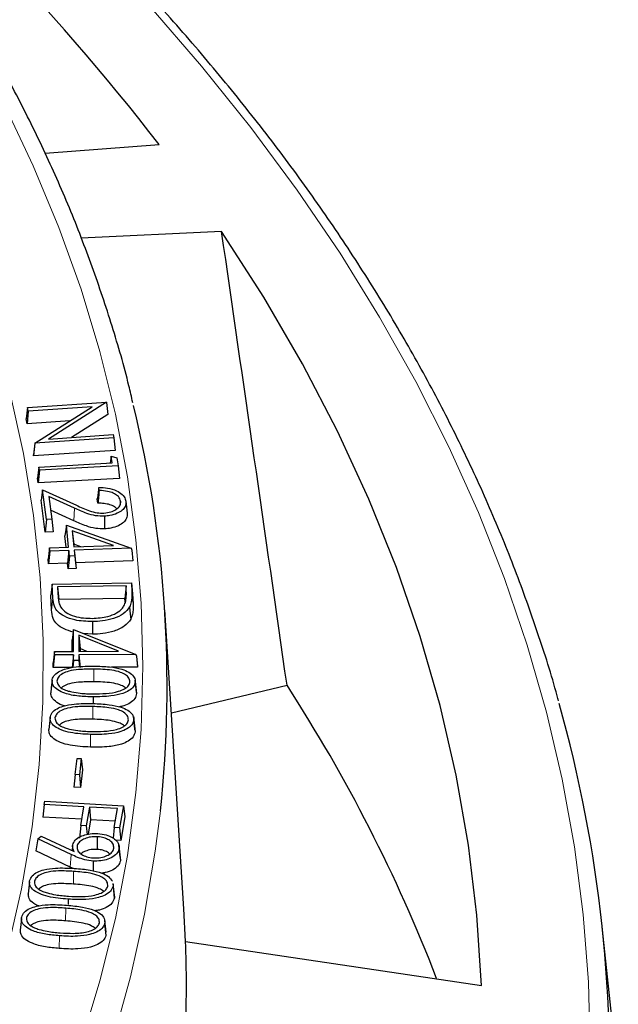
# Model space of a CAD drawing. Units: millimetres. Extents: x 0 to 420, y 0 to 297.
# Drawn here: x 383 to 395, y 186 to 207 of the extents above; entities that cross this region are included whole.
import ezdxf

# ---------------------------------------------------------------- set-up
doc = ezdxf.new("R2010")
doc.units = ezdxf.units.MM

msp = doc.modelspace()

# ---------------------------------------------------------------- linework, layer by layer
at = {"color": 7, "linetype": 'Continuous', "lineweight": 25}
for p, q in [((383.0542, 203.8997), (385.3934, 204.0823)), ((386.6754, 202.2957), (383.792, 202.1556)), ((382.6906, 198.6782), (384.3139, 198.7884)), ((384.0163, 198.697), (382.7047, 198.608)), ((382.8394, 197.948), (384.0163, 198.697)), ((384.3139, 198.7884), (383.1232, 198.0335)), ((384.3139, 198.7884), (384.3163, 198.7804)), ((384.3163, 198.7804), (384.3427, 198.5391)), ((382.6906, 198.6782), (382.6615, 198.4465)), ((382.7047, 198.608), (382.6817, 198.3463)), ((382.7047, 198.608), (382.6906, 198.6782)), ((384.3427, 198.5391), (383.5957, 198.0655)), ((382.6817, 198.3463), (382.6615, 198.4465)), ((383.5587, 198.4057), (382.6817, 198.3463)), ((383.1232, 198.0335), (384.4509, 198.1236)), ((384.4509, 198.1236), (384.4642, 198.0583)), ((382.839, 197.9465), (382.8117, 197.7079)), ((382.839, 197.9465), (382.8162, 197.6862)), ((382.8394, 197.948), (382.839, 197.9465)), ((384.4642, 198.0583), (382.8394, 197.948)), ((384.4642, 198.0583), (384.4933, 197.8)), ((382.8162, 197.6862), (382.8117, 197.7079)), ((384.4933, 197.8), (382.8162, 197.6862)), ((384.4087, 197.6817), (384.3889, 197.5398)), ((384.4319, 197.5422), (384.4087, 197.6817)), ((384.4087, 197.6817), (384.5261, 197.6488)), ((382.9259, 197.4584), (384.4319, 197.5422)), ((384.5538, 197.4829), (382.9369, 197.3929)), ((384.5261, 197.6488), (384.5538, 197.4829)), ((384.5538, 197.4829), (384.5824, 197.2243)), ((382.9259, 197.4584), (382.8972, 197.2271)), ((382.9369, 197.3929), (382.9133, 197.1314)), ((382.9369, 197.3929), (382.9259, 197.4584)), ((382.9133, 197.1314), (382.8972, 197.2271)), ((384.5824, 197.2243), (382.9133, 197.1314)), ((383, 196.992), (382.9693, 196.7805)), ((383.0812, 196.3834), (383, 196.992)), ((383, 196.992), (383.6951, 196.674)), ((384.1619, 196.9756), (384.1534, 197.0388)), ((383.057, 196.1222), (382.9693, 196.7805)), ((383.6588, 196.6126), (383.1289, 196.8553)), ((383.1289, 196.8553), (383.191, 196.3883)), ((384.1376, 196.7158), (384.1251, 196.8086)), ((384.6027, 196.7553), (384.5949, 196.6821)), ((384.7106, 196.7547), (384.7368, 196.5109)), ((383.6425, 196.3558), (383.1663, 196.5739)), ((383.0812, 196.3834), (383.057, 196.1222)), ((383.191, 196.3883), (383.0812, 196.3834)), ((383.191, 196.3883), (383.2192, 196.1294)), ((383.489, 196.2659), (383.4599, 196.0492)), ((383.5341, 195.8141), (383.489, 196.2659)), ((383.489, 196.2659), (384.8189, 195.7896)), ((383.2192, 196.1294), (383.057, 196.1222)), ((384.4558, 195.8448), (383.6106, 196.1492)), ((383.6106, 196.1492), (383.6436, 195.8178)), ((383.6106, 196.1492), (383.6397, 195.8758)), ((383.4835, 195.8124), (383.4599, 196.0492)), ((383.7877, 195.8226), (383.6397, 195.8758)), ((383.6397, 195.8758), (383.6455, 195.8178)), ((383.1412, 195.8011), (383.1135, 195.5704)), ((383.148, 195.734), (383.1233, 195.473)), ((383.1412, 195.8011), (383.5341, 195.8141)), ((383.148, 195.734), (383.1412, 195.8011)), ((383.5409, 195.747), (383.148, 195.734)), ((383.5409, 195.747), (383.5162, 195.4861)), ((383.5527, 195.6289), (383.5409, 195.747)), ((383.6436, 195.8178), (384.4558, 195.8448)), ((384.8189, 195.7896), (383.6504, 195.7507)), ((383.6504, 195.7507), (383.6622, 195.6326)), ((383.6504, 195.7507), (383.6781, 195.4915)), ((384.8189, 195.7896), (384.8306, 195.7538)), ((384.8306, 195.7538), (384.8546, 195.5307)), ((383.1233, 195.473), (383.1135, 195.5704)), ((383.5162, 195.4861), (383.1233, 195.473)), ((383.528, 195.368), (383.5162, 195.4861)), ((383.5527, 195.6289), (383.528, 195.368)), ((383.6622, 195.6326), (383.5527, 195.6289)), ((383.6622, 195.6326), (383.6899, 195.3734)), ((384.8546, 195.5307), (383.6781, 195.4915)), ((383.6781, 195.4915), (383.6899, 195.3734)), ((383.6899, 195.3734), (383.528, 195.368)), ((383.1997, 195.0571), (383.1728, 194.8269)), ((383.1997, 195.0571), (384.8236, 195.0816)), ((383.2131, 194.7645), (383.1997, 195.0571)), ((384.8236, 195.0816), (384.832, 194.896)), ((384.8236, 195.0816), (384.8491, 194.8522)), ((384.7159, 195.0174), (383.3087, 194.9962)), ((383.3087, 194.9962), (383.3144, 194.8692)), ((383.3087, 194.9962), (383.3356, 194.7364)), ((384.7159, 195.0174), (384.6903, 194.7569)), ((384.7197, 194.9337), (384.7159, 195.0174)), ((384.8491, 194.8522), (384.8582, 194.6514)), ((383.1869, 194.5191), (383.1728, 194.8269)), ((384.6903, 194.7569), (383.3356, 194.7364)), ((384.6934, 194.6884), (384.6903, 194.7569)), ((385.9037, 188.3901), (385.5084, 194.5271)), ((383.6335, 194.1248), (383.607, 193.909)), ((383.6374, 193.6727), (383.6335, 194.1248)), ((383.6335, 194.1248), (384.9168, 193.6096)), ((384.0271, 194.0243), (383.8408, 194.0416)), ((383.6091, 193.6726), (383.607, 193.909)), ((384.5595, 193.6755), (383.7438, 194.0046)), ((383.7438, 194.0046), (383.7466, 193.6731)), ((383.7438, 194.0046), (383.7703, 193.7305)), ((383.2446, 193.6715), (383.2182, 193.4417)), ((383.2446, 193.6715), (383.6374, 193.6727)), ((383.2452, 193.6046), (383.2446, 193.6715)), ((383.7466, 193.6731), (384.5595, 193.6755)), ((383.9115, 193.6735), (383.7703, 193.7305)), ((383.7703, 193.7305), (383.7708, 193.6731)), ((383.2191, 193.3445), (383.2182, 193.4417)), ((383.2452, 193.6046), (383.2191, 193.3445)), ((383.6382, 193.6058), (383.2452, 193.6046)), ((383.6382, 193.6058), (383.612, 193.3456)), ((383.6391, 193.4875), (383.6246, 193.3426)), ((383.6391, 193.4875), (383.6382, 193.6058)), ((383.7483, 193.4879), (383.6391, 193.4875)), ((384.9168, 193.6096), (383.7473, 193.6062)), ((383.7473, 193.6062), (383.7483, 193.4879)), ((383.7473, 193.6062), (383.7737, 193.3461)), ((383.7483, 193.4879), (383.7614, 193.3589)), ((384.9168, 193.6096), (384.9284, 193.5731)), ((384.9284, 193.5731), (384.9512, 193.3496)), ((384.9284, 193.5731), (384.9509, 193.3694)), ((383.612, 193.3456), (383.2191, 193.3445)), ((384.9512, 193.3496), (384.4159, 193.348)), ((384.9509, 193.3694), (384.9512, 193.3496)), ((384.902, 193.0543), (384.9283, 192.8092)), ((385.6448, 192.4096), (388.0189, 192.9773)), ((384.0405, 192.7413), (384.0403, 192.6024)), ((383.1561, 192.3142), (383.1299, 192.0699)), ((384.8728, 192.2889), (384.8695, 192.3192)), ((384.8731, 192.2676), (384.8993, 192.0219)), ((384.8955, 192.0763), (384.8735, 192.2821)), ((383.6712, 191.1447), (383.7093, 191.476)), ((383.7093, 191.476), (383.7958, 191.4726)), ((383.7958, 191.4726), (383.7577, 191.1413)), ((383.7958, 191.4726), (383.8237, 191.2417)), ((383.8237, 191.2417), (383.7822, 190.8802)), ((383.6712, 191.1447), (383.6433, 190.8856)), ((383.7577, 191.1413), (383.6712, 191.1447)), ((383.7577, 191.1413), (383.7822, 190.8802)), ((383.7822, 190.8802), (383.6433, 190.8856)), ((383.0343, 190.5319), (383.0056, 190.2733)), ((383.0343, 190.5319), (383.0455, 190.5973)), ((383.8512, 190.4857), (383.0343, 190.5319)), ((383.0455, 190.5973), (384.66, 190.5059)), ((383.7858, 190.0989), (383.8512, 190.4857)), ((383.9633, 190.4793), (383.8978, 190.0926)), ((384.5368, 190.4469), (383.9633, 190.4793)), ((383.9633, 190.4793), (383.9869, 190.2178)), ((384.4713, 190.0601), (384.5368, 190.4469)), ((384.66, 190.5059), (384.5833, 190.0538)), ((384.66, 190.5059), (384.6887, 190.2746)), ((383.8076, 190.2279), (383.0056, 190.2733)), ((383.9869, 190.2178), (383.9365, 189.9202)), ((384.4931, 190.1892), (383.9869, 190.2178)), ((384.6887, 190.2746), (384.6069, 189.7923)), ((383.7858, 190.0989), (383.7571, 189.8404)), ((383.8978, 190.0926), (383.7858, 190.0989)), ((383.8978, 190.0926), (383.9136, 189.9175)), ((384.4713, 190.0601), (384.4471, 189.842)), ((384.5833, 190.0538), (384.4713, 190.0601)), ((384.5833, 190.0538), (384.6069, 189.7923)), ((382.9028, 189.8288), (382.8662, 189.5816)), ((382.9028, 189.8288), (382.972, 189.8791)), ((383.5869, 189.5038), (382.9028, 189.8288)), ((382.972, 189.8791), (383.6467, 189.5639)), ((384.1225, 189.8689), (384.1199, 189.6088)), ((384.6069, 189.7923), (384.5011, 189.7983)), ((383.6179, 189.6879), (383.6066, 189.5827)), ((384.5953, 189.451), (384.5693, 189.6936)), ((384.5723, 189.6203), (384.5984, 189.3739)), ((383.5702, 189.2472), (382.8662, 189.5816)), ((384.5937, 189.4509), (384.5984, 189.3739)), ((383.6346, 189.219), (383.5702, 189.2472)), ((384.4478, 188.8509), (384.4739, 188.6042)), ((384.475, 188.6688), (384.4489, 188.9123)), ((383.5263, 188.5869), (383.5251, 188.477)), ((385.9377, 187.7176), (385.9037, 188.3901)), ((384.2754, 188.0878), (384.3014, 187.8408)), ((384.3038, 187.909), (384.2776, 188.1525)), ((395.3065, 180.4077), (394.4892, 188.0212)), ((384.2957, 187.9087), (384.3014, 187.8408)), ((385.9377, 187.7176), (392.0089, 186.8165))]:
    msp.add_line(p, q, dxfattribs=at)
at = {"color": 8, "linetype": 'Continuous', "lineweight": 18}
for p, q in [((383.6588, 196.6126), (383.6425, 196.3558)), ((383.3144, 194.8692), (383.3306, 194.7181)), ((384.7197, 194.9337), (384.6934, 194.6884)), ((384.832, 194.896), (384.8582, 194.6514)), ((383.2131, 194.7645), (383.1869, 194.5191)), ((384.0508, 193.3097), (384.0504, 193.0496)), ((384.0308, 192.5409), (384.0296, 192.2808)), ((383.5869, 189.5038), (383.5702, 189.2472)), ((383.6374, 189.1575), (383.6344, 188.8975)), ((383.4779, 188.4024), (383.4744, 188.1424)), ((383.3484, 187.8349), (383.3448, 187.5749))]:
    msp.add_line(p, q, dxfattribs=at)
at = {"color": 8, "linetype": 'Continuous', "lineweight": 18, "flags": 128}
for points in [[(378.4662, 207.6543), (379.2218, 206.4521), (379.9108, 205.2367), (380.5322, 204.0093), (381.0856, 202.771), (381.5704, 201.5232), (381.986, 200.267), (382.332, 199.0039), (382.6082, 197.7351), (382.8141, 196.4618), (382.9497, 195.1854), (383.0147, 193.9071), (383.0091, 192.6283), (382.9329, 191.3502), (382.7862, 190.0742), (382.5692, 188.8015), (382.282, 187.5335), (381.9249, 186.2714)], [(383.7918, 185.6302), (384.1781, 186.9083), (384.4948, 188.1927), (384.7414, 189.4822), (384.9177, 190.7756), (385.0236, 192.0715), (385.0589, 193.3687), (385.0236, 194.6659), (384.9177, 195.9618), (384.7414, 197.2552), (384.4948, 198.5447), (384.1781, 199.8291), (383.7918, 201.1072), (383.336, 202.3776), (382.8114, 203.6391), (382.2184, 204.8905), (381.5576, 206.1305), (380.8296, 207.3579)], [(394.244, 185.4893), (394.2079, 186.882), (394.0998, 188.2734), (393.9197, 189.6624), (393.6677, 191.0476), (393.3442, 192.4278), (392.9493, 193.8019), (392.4835, 195.1685), (391.9472, 196.5265), (391.3407, 197.8746), (390.6648, 199.2117), (389.92, 200.5365), (389.1068, 201.8479), (388.2262, 203.1446), (387.2789, 204.4256), (386.2656, 205.6896), (385.1873, 206.9356)], [(383.9879, 191.9689), (383.9875, 191.8909), (383.9872, 191.8128), (383.9867, 191.7088)], [(369.7164, 166.9626), (371.0976, 167.9893), (372.4226, 169.0403), (373.69, 170.1148), (374.8986, 171.2116), (376.0473, 172.3296), (377.1349, 173.4679), (378.1603, 174.6252), (379.1225, 175.8004), (380.0207, 176.9925), (380.8539, 178.2001), (381.6213, 179.4222), (382.3221, 180.6576), (382.9558, 181.905), (383.5215, 183.1632), (384.0189, 184.431), (384.4474, 185.7071), (384.8066, 186.9904), (385.0962, 188.2795), (385.3158, 189.5733), (385.4193, 190.401)]]:
    msp.add_lwpolyline(points, dxfattribs=at)
at = {"color": 7, "linetype": 'Continuous', "lineweight": 25, "flags": 128}
for points in [[(392.0089, 186.8165), (391.9159, 188.2576), (391.7435, 189.6962), (391.4919, 191.1309), (391.1614, 192.5603), (390.7523, 193.9829), (390.2649, 195.3972), (389.6999, 196.8019), (389.0577, 198.1955), (388.3391, 199.5766), (387.5447, 200.9438), (386.6754, 202.2957)], [(384.2727, 196.4496), (384.2732, 196.3716), (384.2738, 196.2935), (384.2746, 196.1895)], [(384.7867, 194.5853), (384.7942, 194.5104), (384.8017, 194.4355), (384.8117, 194.3357)], [(384.0265, 194.2844), (384.0267, 194.2064), (384.0269, 194.1284), (384.0271, 194.0243)], [(383.1954, 193.068), (383.1876, 192.9946), (383.1797, 192.9212), (383.1692, 192.8233)], [(383.197, 193.0856), (383.1839, 192.9637), (383.1708, 192.8418)], [(384.9266, 192.8382), (384.9135, 192.9601), (384.9004, 193.082)], [(384.0413, 189.3704), (384.0406, 189.2924), (384.0399, 189.2144), (384.0394, 189.1676)], [(382.7323, 188.9421), (382.7192, 188.8199), (382.7061, 188.6978)], [(382.5689, 188.1928), (382.5558, 188.0707), (382.5427, 187.9486)]]:
    msp.add_lwpolyline(points, dxfattribs=at)
at = {"color": 7, "linetype": 'Continuous', "lineweight": 25}
for centre, radius, start, end in [((347.5243, 174.7441), 47.9041, 37.76594, 50.72941), ((361.2851, 192.9825), 24.2719, 353.89459, 13.68225), ((360.4194, 175.1008), 32.8831, 21.14165, 32.93163), ((367.1444, 185.1139), 27.4985, 356.39192, 15.80667), ((361.8085, 186.8364), 24.1453, 357.9083, 2.0917)]:
    msp.add_arc(centre, radius, start, end, dxfattribs=at)
msp.add_ellipse((356.3439, -606.8609), major_axis=(-58.3741, 1128.3995), ratio=0.0911028, start_param=5.4954965, end_param=5.5072733, dxfattribs=at)
for points, knots in [([(384.8534, 198.7793), (384.8273, 198.8953), (384.7088, 199.4213), (384.4352, 200.3518), (384.0312, 201.5694), (383.5604, 202.7791), (383.0294, 203.9805), (382.4368, 205.1722), (381.7837, 206.3533), (381.0704, 207.5227), (380.2976, 208.6793), (379.466, 209.822), (378.5763, 210.9499), (377.6292, 212.062), (376.6258, 213.1571), (375.5667, 214.2343), (374.4531, 215.2927), (373.2858, 216.3313), (372.0661, 217.3492), (370.7949, 218.3455), (369.4733, 219.3193), (368.1027, 220.2698), (366.6842, 221.1961), (365.2191, 222.0974), (363.7087, 222.973), (362.1543, 223.8221), (360.5574, 224.6439), (358.9192, 225.4378), (357.2414, 226.2032), (355.5252, 226.9392), (353.7724, 227.6454), (351.9843, 228.321), (350.1626, 228.9656), (348.3089, 229.5786), (346.4247, 230.1594), (344.5118, 230.7076), (342.5719, 231.2226), (340.6065, 231.7042), (338.6174, 232.1517), (336.6065, 232.5649), (334.5753, 232.9435), (332.5258, 233.287), (330.4596, 233.5952), (328.3787, 233.8678), (326.2848, 234.1047), (324.1797, 234.3055), (322.0653, 234.4701), (319.9434, 234.5984), (317.816, 234.6903), (315.6848, 234.7457), (313.5517, 234.7645), (311.4185, 234.7467), (309.2873, 234.6924), (307.1597, 234.6016), (305.0377, 234.4743), (302.923, 234.3107), (300.8177, 234.111), (298.7235, 233.8752), (296.6421, 233.6036), (294.5756, 233.2964), (292.5256, 232.9539), (290.4939, 232.5764), (288.4824, 232.1642), (286.4927, 231.7176), (284.5267, 231.2371), (282.586, 230.723), (280.6723, 230.1758), (278.7873, 229.5959), (276.9327, 228.9839), (275.1101, 228.3402), (273.321, 227.6654), (271.5671, 226.9602), (269.8499, 226.225), (268.1709, 225.4605), (266.5314, 224.6674), (264.9336, 223.8461), (263.6572, 223.1516), (262.9184, 222.7285), (262.686, 222.5955)], [0, 0, 0, 0, 0.0037651, 0.0170701, 0.0303814, 0.0436998, 0.0570256, 0.0703591, 0.0837003, 0.0970488, 0.1104043, 0.1237662, 0.1371339, 0.1505068, 0.1638842, 0.1772655, 0.1906499, 0.2040369, 0.2174261, 0.2308168, 0.2442086, 0.2576013, 0.2709944, 0.2843878, 0.2977811, 0.3111741, 0.3245668, 0.337959, 0.3513506, 0.3647415, 0.3781318, 0.3915215, 0.4049104, 0.4182986, 0.4316861, 0.445073, 0.4584592, 0.4718448, 0.4852299, 0.4986143, 0.5119983, 0.5253818, 0.5387649, 0.5521476, 0.5655299, 0.578912, 0.5922939, 0.6056755, 0.619057, 0.6324384, 0.6458197, 0.659201, 0.6725824, 0.6859638, 0.6993453, 0.712727, 0.7261089, 0.7394911, 0.7528736, 0.7662564, 0.7796397, 0.7930234, 0.8064075, 0.8197923, 0.8331775, 0.8465635, 0.85995, 0.8733373, 0.8867252, 0.900114, 0.9135035, 0.9268937, 0.9402848, 0.9536766, 0.9670692, 0.9804625, 0.9938565, 1, 1, 1, 1]), ([(393.5905, 192.6575), (393.5815, 192.6925), (393.4606, 193.161), (393.1695, 194.0576), (392.7127, 195.3456), (392.1873, 196.625), (391.6024, 197.8957), (390.9559, 199.1564), (390.2491, 200.4062), (389.4823, 201.6442), (388.656, 202.8692), (387.7711, 204.0803), (386.828, 205.2766), (385.8276, 206.457), (384.7707, 207.6207), (383.6582, 208.7666), (382.4908, 209.894), (381.2696, 211.0019), (379.9957, 212.0894), (378.6691, 213.1554), (377.3778, 214.1377), (376.5106, 214.7558), (376.1202, 215.0341)], [0, 0, 0, 0, 0.0042558, 0.0569844, 0.1097355, 0.1625108, 0.2153115, 0.2681377, 0.320989, 0.3738646, 0.4267629, 0.4796824, 0.5326209, 0.5855765, 0.638547, 0.6915304, 0.7445247, 0.797528, 0.8505385, 0.9035548, 0.9565755, 1, 1, 1, 1]), ([(384.1534, 197.0388), (384.1487, 197.0005), (384.1393, 196.9237), (384.1298, 196.847), (384.1251, 196.8086)], [0, 0, 0, 0, 0.4999999, 1, 1, 1, 1]), ([(384.1619, 196.9756), (384.1579, 196.9323), (384.1498, 196.8457), (384.1417, 196.7591), (384.1376, 196.7158)], [0, 0, 0, 0, 0.4999999, 1, 1, 1, 1]), ([(384.1534, 197.0388), (384.2147, 197.0368), (384.3455, 197.0325), (384.5168, 196.9788), (384.6429, 196.8983), (384.6978, 196.8193), (384.7075, 196.7704), (384.7106, 196.7547)], [0, 0, 0, 0, 0.2225855, 0.4746672, 0.6881522, 0.9002017, 1, 1, 1, 1]), ([(384.6027, 196.7553), (384.5925, 196.7884), (384.5745, 196.8463), (384.4817, 196.9124), (384.3619, 196.9578), (384.2481, 196.9732), (384.1772, 196.9752), (384.1619, 196.9756)], [0, 0, 0, 0, 0.267149, 0.4676722, 0.6678685, 0.9287129, 1, 1, 1, 1]), ([(383.6951, 196.674), (383.7391, 196.6541), (383.8271, 196.6143), (383.963, 196.5579), (384.1085, 196.5147), (384.2129, 196.5138), (384.2604, 196.5134)], [0, 0, 0, 0, 0.2597274, 0.5195916, 0.7815051, 1, 1, 1, 1]), ([(384.5251, 196.6024), (384.5101, 196.6169), (384.4748, 196.651), (384.3821, 196.6888), (384.2641, 196.7125), (384.1799, 196.7147), (384.1376, 196.7158)], [0, 0, 0, 0, 0.1897102, 0.4487812, 0.7234673, 1, 1, 1, 1]), ([(384.2604, 196.5134), (384.3095, 196.5188), (384.4019, 196.5289), (384.5078, 196.5808), (384.5802, 196.6438), (384.6061, 196.7056), (384.6035, 196.7433), (384.6027, 196.7553)], [0, 0, 0, 0, 0.24585025, 0.46349678, 0.67313114, 0.89568567, 1, 1, 1, 1]), ([(384.7106, 196.7547), (384.7108, 196.7192), (384.7112, 196.6546), (384.6414, 196.5683), (384.5332, 196.5022), (384.4039, 196.4601), (384.3102, 196.4526), (384.2727, 196.4496)], [0, 0, 0, 0, 0.23851544, 0.43464909, 0.63003902, 0.85185387, 1, 1, 1, 1]), ([(384.2727, 196.4496), (384.2111, 196.4502), (384.0821, 196.4515), (383.874, 196.5164), (383.7403, 196.5762), (383.6588, 196.6126)], [0, 0, 0, 0, 0.2636099, 0.5515385, 1, 1, 1, 1]), ([(384.7368, 196.5109), (384.7371, 196.4755), (384.7377, 196.4095), (384.6691, 196.3194), (384.5578, 196.249), (384.4206, 196.2018), (384.3185, 196.1932), (384.2746, 196.1895)], [0, 0, 0, 0, 0.2260908, 0.4221681, 0.6176721, 0.8355586, 1, 1, 1, 1]), ([(384.2746, 196.1895), (384.2131, 196.1899), (384.0804, 196.1909), (383.8649, 196.2561), (383.726, 196.3184), (383.6425, 196.3558)], [0, 0, 0, 0, 0.2561484, 0.5525323, 1, 1, 1, 1]), ([(383.3144, 194.8692), (383.3167, 194.8345), (383.321, 194.7699), (383.3337, 194.675), (383.3589, 194.6165), (383.3715, 194.5872)], [0, 0, 0, 0, 0.3663984, 0.6814995, 1, 1, 1, 1]), ([(384.6845, 194.6293), (384.6956, 194.6636), (384.7174, 194.7309), (384.7223, 194.8331), (384.7206, 194.9002), (384.7197, 194.9337)], [0, 0, 0, 0, 0.3423283, 0.6705593, 1, 1, 1, 1]), ([(384.832, 194.896), (384.8328, 194.8613), (384.8344, 194.792), (384.827, 194.6874), (384.8002, 194.6195), (384.7867, 194.5853)], [0, 0, 0, 0, 0.3333929, 0.6644213, 1, 1, 1, 1]), ([(384.0265, 194.2844), (383.9025, 194.2895), (383.6938, 194.298), (383.4536, 194.3841), (383.3068, 194.4832), (383.2285, 194.6136), (383.2188, 194.7091), (383.2131, 194.7645)], [0, 0, 0, 0, 0.2777019, 0.4673751, 0.6247964, 0.7823111, 1, 1, 1, 1]), ([(384.8582, 194.6514), (384.859, 194.6167), (384.8607, 194.5466), (384.8531, 194.4403), (384.8256, 194.3707), (384.8117, 194.3357)], [0, 0, 0, 0, 0.3281281, 0.6617378, 1, 1, 1, 1]), ([(383.6269, 194.071), (383.5621, 194.0899), (383.4319, 194.1278), (383.2881, 194.227), (383.2028, 194.3618), (383.1927, 194.4615), (383.1869, 194.5191)], [0, 0, 0, 0, 0.2270312, 0.4565623, 0.6864001, 1, 1, 1, 1]), ([(383.3715, 194.5872), (383.4038, 194.5475), (383.4672, 194.4694), (383.6438, 194.3927), (383.8342, 194.3547), (383.9608, 194.3529), (384.0208, 194.352)], [0, 0, 0, 0, 0.2739808, 0.5390573, 0.7814572, 1, 1, 1, 1]), ([(384.0208, 194.352), (384.1301, 194.3596), (384.312, 194.3722), (384.5246, 194.4574), (384.6366, 194.5451), (384.6718, 194.607), (384.6845, 194.6293)], [0, 0, 0, 0, 0.3697579, 0.6153658, 0.8616738, 1, 1, 1, 1]), ([(384.7867, 194.5853), (384.7493, 194.5355), (384.6774, 194.4394), (384.4664, 194.3439), (384.2444, 194.2937), (384.0949, 194.2873), (384.0265, 194.2844)], [0, 0, 0, 0, 0.2826612, 0.5448628, 0.7915206, 1, 1, 1, 1]), ([(384.8117, 194.3357), (384.773, 194.2841), (384.6983, 194.1846), (384.4799, 194.0857), (384.2508, 194.0339), (384.097, 194.0273), (384.0271, 194.0243)], [0, 0, 0, 0, 0.2834362, 0.5465928, 0.7939666, 1, 1, 1, 1]), ([(383.1954, 193.068), (383.2028, 193.1035), (383.217, 193.1723), (383.3192, 193.2557), (383.4767, 193.3223), (383.7271, 193.369), (383.9335, 193.3701), (384.0558, 193.3708)], [0, 0, 0, 0, 0.1621915, 0.3149166, 0.453481, 0.6762424, 1, 1, 1, 1]), ([(384.0508, 193.3097), (383.9473, 193.3095), (383.7741, 193.3091), (383.5536, 193.2764), (383.4088, 193.221), (383.316, 193.1489), (383.3015, 193.0917), (383.2945, 193.0641)], [0, 0, 0, 0, 0.3203717, 0.5360726, 0.6936295, 0.8519406, 1, 1, 1, 1]), ([(384.7953, 193.052), (384.7907, 193.0777), (384.7815, 193.1293), (384.7085, 193.1965), (384.5894, 193.2549), (384.3664, 193.3045), (384.1756, 193.3076), (384.0508, 193.3097)], [0, 0, 0, 0, 0.1373023, 0.2750685, 0.4127296, 0.6160257, 1, 1, 1, 1]), ([(384.0558, 193.3708), (384.1633, 193.3685), (384.3589, 193.3644), (384.6081, 193.322), (384.7795, 193.2506), (384.8771, 193.1648), (384.9016, 193.0944), (384.902, 193.0589), (384.902, 193.0543)], [0, 0, 0, 0, 0.2851464, 0.5188008, 0.6772562, 0.8369204, 0.9788843, 1, 1, 1, 1]), ([(384.0405, 192.7413), (383.9409, 192.7437), (383.7405, 192.7485), (383.4846, 192.7957), (383.3055, 192.8768), (383.2095, 192.9684), (383.1999, 193.0363), (383.1954, 193.068)], [0, 0, 0, 0, 0.2629739, 0.5287967, 0.6917363, 0.8559193, 1, 1, 1, 1]), ([(383.2945, 193.0641), (383.3005, 193.0344), (383.3116, 192.979), (383.3937, 192.9113), (383.493, 192.8673), (383.5671, 192.85), (383.6005, 192.8422)], [0, 0, 0, 0, 0.2924895, 0.5440977, 0.7938519, 1, 1, 1, 1]), ([(384.0504, 193.0496), (383.9464, 193.0495), (383.778, 193.0494), (383.5688, 193.0169), (383.443, 192.9747), (383.4022, 192.9373), (383.3874, 192.9237)], [0, 0, 0, 0, 0.4247413, 0.6881152, 0.8868094, 1, 1, 1, 1]), ([(384.0385, 192.8017), (384.1271, 192.8024), (384.3051, 192.8039), (384.5288, 192.8387), (384.6866, 192.8992), (384.7745, 192.9697), (384.7885, 193.0251), (384.7953, 193.052)], [0, 0, 0, 0, 0.2745344, 0.5513559, 0.7029019, 0.8555935, 1, 1, 1, 1]), ([(384.902, 193.0543), (384.8947, 193.0188), (384.8806, 192.9504), (384.7806, 192.8659), (384.6235, 192.7966), (384.3721, 192.7446), (384.1632, 192.7425), (384.0405, 192.7413)], [0, 0, 0, 0, 0.161213, 0.3106231, 0.4518299, 0.6782547, 1, 1, 1, 1]), ([(384.702, 192.9211), (384.6963, 192.9271), (384.6704, 192.9541), (384.5739, 192.9953), (384.3625, 193.0453), (384.1749, 193.0478), (384.0504, 193.0496)], [0, 0, 0, 0, 0.0494888, 0.223328, 0.4847626, 1, 1, 1, 1]), ([(383.6005, 192.8422), (383.6585, 192.832), (383.7585, 192.8145), (383.9064, 192.8043), (383.9944, 192.8025), (384.0385, 192.8017)], [0, 0, 0, 0, 0.4068265, 0.7023052, 1, 1, 1, 1]), ([(384.9228, 192.8378), (384.9249, 192.8328), (384.929, 192.8235), (384.9285, 192.8138), (384.9283, 192.8092)], [0, 0, 0, 0, 0.5249996, 1, 1, 1, 1]), ([(383.4517, 192.5544), (383.4495, 192.5548), (383.3861, 192.5675), (383.2878, 192.6245), (383.1837, 192.7173), (383.1738, 192.7894), (383.1692, 192.8233)], [0, 0, 0, 0, 0.0120882, 0.3523118, 0.6950122, 1, 1, 1, 1]), ([(384.9283, 192.8092), (384.9214, 192.7737), (384.9078, 192.7033), (384.8065, 192.616), (384.6922, 192.5579), (384.6077, 192.5414), (384.5769, 192.5354)], [0, 0, 0, 0, 0.2910902, 0.5772186, 0.8459555, 1, 1, 1, 1]), ([(383.1561, 192.3142), (383.1656, 192.3495), (383.1839, 192.4176), (383.2884, 192.4992), (383.4447, 192.5616), (383.6991, 192.6071), (383.9094, 192.6042), (384.0396, 192.6024)], [0, 0, 0, 0, 0.1612469, 0.3108041, 0.4479012, 0.6583277, 1, 1, 1, 1]), ([(384.0308, 192.5409), (383.928, 192.5427), (383.7536, 192.5457), (383.5299, 192.5174), (383.3809, 192.4641), (383.2824, 192.3939), (383.2643, 192.3364), (383.2555, 192.3083)], [0, 0, 0, 0, 0.3163561, 0.5362342, 0.6925597, 0.8494116, 1, 1, 1, 1]), ([(384.7649, 192.2672), (384.76, 192.2978), (384.751, 192.3548), (384.6695, 192.4262), (384.5417, 192.4849), (384.3238, 192.5304), (384.1419, 192.5369), (384.0308, 192.5409)], [0, 0, 0, 0, 0.1612694, 0.3006259, 0.4410516, 0.6586687, 1, 1, 1, 1]), ([(384.0396, 192.6024), (384.1497, 192.598), (384.3465, 192.5901), (384.5935, 192.5418), (384.7601, 192.4683), (384.8523, 192.3817), (384.8752, 192.3102), (384.8734, 192.2738), (384.8731, 192.2676)], [0, 0, 0, 0, 0.2902568, 0.5187813, 0.6756188, 0.833575, 0.9715149, 1, 1, 1, 1]), ([(383.9879, 191.9689), (383.8473, 191.9754), (383.6353, 191.9853), (383.3865, 192.0537), (383.2433, 192.1297), (383.1624, 192.2208), (383.1581, 192.2851), (383.1561, 192.3142)], [0, 0, 0, 0, 0.3659918, 0.5517556, 0.7099982, 0.8688658, 1, 1, 1, 1]), ([(383.2555, 192.3083), (383.2601, 192.278), (383.2687, 192.2215), (383.349, 192.1515), (383.4464, 192.1058), (383.5188, 192.0873), (383.5507, 192.0791)], [0, 0, 0, 0, 0.2952359, 0.55032461, 0.80208703, 1, 1, 1, 1]), ([(384.0296, 192.2808), (383.9264, 192.2827), (383.7581, 192.2859), (383.5462, 192.258), (383.4127, 192.2164), (383.3658, 192.177), (383.3467, 192.1609)], [0, 0, 0, 0, 0.4119535, 0.6715554, 0.8660256, 1, 1, 1, 1]), ([(384.8731, 192.2676), (384.8638, 192.2323), (384.8457, 192.1637), (384.7414, 192.0807), (384.5793, 192.0135), (384.323, 191.9658), (384.1116, 191.9678), (383.9879, 191.9689)], [0, 0, 0, 0, 0.1598362, 0.3106389, 0.4492744, 0.6777149, 1, 1, 1, 1]), ([(383.9892, 192.0297), (384.0789, 192.0289), (384.2589, 192.0272), (384.4867, 192.0578), (384.6475, 192.1161), (384.7399, 192.1847), (384.7567, 192.2401), (384.7649, 192.2672)], [0, 0, 0, 0, 0.275994, 0.5540871, 0.703968, 0.854711, 1, 1, 1, 1]), ([(384.6729, 192.144), (384.6685, 192.1488), (384.6443, 192.1758), (384.5475, 192.2181), (384.3379, 192.2707), (384.1514, 192.2768), (384.0296, 192.2808)], [0, 0, 0, 0, 0.0395324, 0.2210011, 0.4915296, 1, 1, 1, 1]), ([(383.9867, 191.7088), (383.8436, 191.7155), (383.626, 191.7258), (383.3695, 191.7966), (383.2205, 191.8766), (383.1365, 191.9721), (383.1319, 192.0394), (383.1299, 192.0699)], [0, 0, 0, 0, 0.3594057, 0.5469728, 0.7068921, 0.8673778, 1, 1, 1, 1]), ([(383.5507, 192.0791), (383.608, 192.0679), (383.7075, 192.0484), (383.8557, 192.0351), (383.9446, 192.0315), (383.9892, 192.0297)], [0, 0, 0, 0, 0.40399738, 0.70087142, 1, 1, 1, 1]), ([(384.8993, 192.0219), (384.8904, 191.9867), (384.8724, 191.9161), (384.7672, 191.8286), (384.5994, 191.757), (384.3341, 191.7058), (384.1154, 191.7077), (383.9867, 191.7088)], [0, 0, 0, 0, 0.1540531, 0.3089725, 0.450157, 0.6765619, 1, 1, 1, 1]), ([(384.8889, 192.0756), (384.8939, 192.064), (384.9014, 192.0463), (384.8999, 192.0281), (384.8993, 192.0219)], [0, 0, 0, 0, 0.65460845, 1, 1, 1, 1]), ([(383.6193, 189.7005), (383.6319, 189.7357), (383.6555, 189.8018), (383.7701, 189.8747), (383.9045, 189.9219), (384.0319, 189.9367), (384.1088, 189.9339), (384.1333, 189.933)], [0, 0, 0, 0, 0.2529295, 0.4760298, 0.6813898, 0.898077, 1, 1, 1, 1]), ([(384.1225, 189.8689), (384.077, 189.869), (383.9857, 189.8693), (383.865, 189.8337), (383.7698, 189.7803), (383.7215, 189.7228), (383.7124, 189.685), (383.7096, 189.6731)], [0, 0, 0, 0, 0.2278047, 0.4572446, 0.6645905, 0.8946727, 1, 1, 1, 1]), ([(384.4622, 189.6306), (384.4617, 189.6602), (384.4607, 189.7176), (384.388, 189.7895), (384.2907, 189.841), (384.1962, 189.8633), (384.1386, 189.8677), (384.1225, 189.8689)], [0, 0, 0, 0, 0.2555515, 0.4964931, 0.7053672, 0.917869, 1, 1, 1, 1]), ([(384.1333, 189.933), (384.1938, 189.9264), (384.3042, 189.9142), (384.438, 189.8575), (384.5274, 189.7838), (384.5762, 189.7014), (384.5735, 189.6452), (384.5723, 189.6203)], [0, 0, 0, 0, 0.2356531, 0.4302499, 0.6245498, 0.8335693, 1, 1, 1, 1]), ([(383.6467, 189.5639), (383.6437, 189.5722), (383.6379, 189.5887), (383.6288, 189.6134), (383.621, 189.6383), (383.6163, 189.6674), (383.6182, 189.6882), (383.6193, 189.7005)], [0, 0, 0, 0, 0.1829081, 0.3658162, 0.5488023, 0.7318559, 1, 1, 1, 1]), ([(383.7096, 189.6731), (383.7096, 189.6439), (383.7097, 189.5877), (383.7805, 189.5162), (383.8773, 189.463), (383.974, 189.4396), (384.0333, 189.4351), (384.0487, 189.434)], [0, 0, 0, 0, 0.251431, 0.4853834, 0.6973008, 0.9214411, 1, 1, 1, 1]), ([(384.1199, 189.6088), (384.0777, 189.6091), (383.9929, 189.6095), (383.884, 189.5758), (383.8128, 189.543), (383.7942, 189.519), (383.7912, 189.515)], [0, 0, 0, 0, 0.32246061, 0.6472569, 0.94190484, 1, 1, 1, 1]), ([(384.5723, 189.6203), (384.5599, 189.5855), (384.5352, 189.5159), (384.4219, 189.4334), (384.2756, 189.3848), (384.1448, 189.367), (384.0668, 189.3696), (384.0413, 189.3704)], [0, 0, 0, 0, 0.2405908, 0.4810284, 0.6919995, 0.899323, 1, 1, 1, 1]), ([(384.0487, 189.434), (384.0993, 189.4341), (384.198, 189.4344), (384.3226, 189.4763), (384.4141, 189.5328), (384.4529, 189.5882), (384.4603, 189.6218), (384.4622, 189.6306)], [0, 0, 0, 0, 0.25161283, 0.49180308, 0.70325185, 0.92239556, 1, 1, 1, 1]), ([(384.3766, 189.5156), (384.3691, 189.5238), (384.3433, 189.5518), (384.266, 189.5855), (384.182, 189.6044), (384.1319, 189.608), (384.1199, 189.6088)], [0, 0, 0, 0, 0.152691, 0.5203751, 0.8857837, 1, 1, 1, 1]), ([(384.0413, 189.3704), (383.9814, 189.3776), (383.8671, 189.3914), (383.7182, 189.4438), (383.631, 189.4837), (383.5869, 189.5038)], [0, 0, 0, 0, 0.3531675, 0.6729133, 1, 1, 1, 1]), ([(382.7354, 188.9653), (382.7489, 189.0002), (382.775, 189.0671), (382.8884, 189.1445), (383.0528, 189.2014), (383.3135, 189.2368), (383.524, 189.2256), (383.653, 189.2188)], [0, 0, 0, 0, 0.1609184, 0.3087227, 0.4466761, 0.6608348, 1, 1, 1, 1]), ([(383.653, 189.2188), (383.7632, 189.2099), (383.9602, 189.1942), (384.2013, 189.1352), (384.3648, 189.0545), (384.4113, 188.9885), (384.4347, 188.9554)], [0, 0, 0, 0, 0.3466746, 0.6193012, 0.8088888, 1, 1, 1, 1]), ([(384.5984, 189.3739), (384.5865, 189.339), (384.5619, 189.2673), (384.4465, 189.182), (384.3214, 189.1333), (384.2409, 189.1243), (384.2164, 189.1215)], [0, 0, 0, 0, 0.2940063, 0.6050462, 0.8800425, 1, 1, 1, 1]), ([(383.6374, 189.1575), (383.534, 189.1633), (383.3601, 189.1732), (383.1328, 189.1536), (382.9769, 189.1062), (382.8705, 189.0393), (382.8461, 188.9827), (382.8343, 188.9554)], [0, 0, 0, 0, 0.3183649, 0.5356424, 0.6936014, 0.8525157, 1, 1, 1, 1]), ([(384.3393, 188.8549), (384.3384, 188.8849), (384.3367, 188.9412), (384.2653, 189.0151), (384.1479, 189.0789), (383.9348, 189.1348), (383.7517, 189.1488), (383.6374, 189.1575)], [0, 0, 0, 0, 0.1572353, 0.2954065, 0.4352024, 0.6472587, 1, 1, 1, 1]), ([(383.5263, 188.5869), (383.3867, 188.5989), (383.1769, 188.6171), (382.928, 188.6974), (382.7884, 188.7857), (382.7284, 188.883), (382.7334, 188.942), (382.7354, 188.9653)], [0, 0, 0, 0, 0.3651064, 0.5488717, 0.7339702, 0.8949716, 1, 1, 1, 1]), ([(382.8343, 188.9554), (382.8348, 188.9268), (382.8357, 188.8719), (382.9037, 188.7987), (382.9967, 188.747), (383.0697, 188.7246), (383.1023, 188.7146)], [0, 0, 0, 0, 0.27787865, 0.53261482, 0.79111736, 1, 1, 1, 1]), ([(383.6344, 188.8975), (383.5307, 188.9034), (383.3614, 188.9132), (383.1446, 188.8935), (383.0007, 188.8541), (382.9463, 188.813), (382.9217, 188.7944)], [0, 0, 0, 0, 0.4020679, 0.6567575, 0.8447753, 1, 1, 1, 1]), ([(384.4478, 188.8509), (384.4344, 188.8161), (384.4082, 188.7482), (384.293, 188.6691), (384.1215, 188.6078), (383.8591, 188.5706), (383.6486, 188.5809), (383.5263, 188.5869)], [0, 0, 0, 0, 0.1593168, 0.3105413, 0.4512686, 0.6813578, 1, 1, 1, 1]), ([(383.5351, 188.6482), (383.6251, 188.6437), (383.8058, 188.6347), (384.0385, 188.6567), (384.2066, 188.7097), (384.3055, 188.7748), (384.3283, 188.8289), (384.3393, 188.8549)], [0, 0, 0, 0, 0.277177, 0.5567129, 0.7074358, 0.8590911, 1, 1, 1, 1]), ([(384.2514, 188.7483), (384.2514, 188.7484), (384.2331, 188.7711), (384.1459, 188.8129), (383.944, 188.8753), (383.7569, 188.8887), (383.6344, 188.8975)], [0, 0, 0, 0, 0.0007977, 0.18943633, 0.46939483, 1, 1, 1, 1]), ([(384.4419, 188.9119), (384.4466, 188.8959), (384.4525, 188.8756), (384.4486, 188.8552), (384.4478, 188.8509)], [0, 0, 0, 0, 0.7878502, 1, 1, 1, 1]), ([(382.9244, 188.4476), (382.8877, 188.4644), (382.7988, 188.505), (382.7165, 188.5953), (382.7106, 188.6658), (382.7079, 188.6979)], [0, 0, 0, 0, 0.2774409, 0.6707579, 1, 1, 1, 1]), ([(383.1023, 188.7146), (383.1582, 188.7012), (383.2552, 188.6777), (383.402, 188.6587), (383.4906, 188.6517), (383.5351, 188.6482)], [0, 0, 0, 0, 0.4030396, 0.7003249, 1, 1, 1, 1]), ([(384.4739, 188.6042), (384.4609, 188.5693), (384.4348, 188.4994), (384.3177, 188.4176), (384.1925, 188.3656), (384.1048, 188.3541), (384.073, 188.35)], [0, 0, 0, 0, 0.2882111, 0.5776309, 0.8467535, 1, 1, 1, 1]), ([(384.4677, 188.6684), (384.4726, 188.6514), (384.4788, 188.63), (384.4747, 188.6086), (384.4739, 188.6042)], [0, 0, 0, 0, 0.7929064, 1, 1, 1, 1]), ([(382.5731, 188.2209), (382.5877, 188.2556), (382.6158, 188.3223), (382.7325, 188.398), (382.8998, 188.4534), (383.1609, 188.4844), (383.3695, 188.4711), (383.4955, 188.463)], [0, 0, 0, 0, 0.1615489, 0.3098807, 0.4480221, 0.6664991, 1, 1, 1, 1]), ([(383.4779, 188.4024), (383.3746, 188.4093), (383.2019, 188.421), (382.9749, 188.4041), (382.8185, 188.3587), (382.7104, 188.293), (382.684, 188.2368), (382.6712, 188.2097)], [0, 0, 0, 0, 0.319867, 0.5348732, 0.6930217, 0.8519076, 1, 1, 1, 1]), ([(384.1679, 188.0927), (384.1679, 188.1232), (384.1677, 188.1797), (384.0979, 188.2542), (383.9814, 188.3197), (383.7704, 188.3768), (383.589, 188.3927), (383.4779, 188.4024)], [0, 0, 0, 0, 0.160076, 0.2970029, 0.4372829, 0.6553801, 1, 1, 1, 1]), ([(383.4955, 188.463), (383.6059, 188.453), (383.8015, 188.4352), (384.0424, 188.3734), (384.197, 188.2901), (384.2811, 188.1925), (384.2773, 188.1221), (384.2754, 188.0878)], [0, 0, 0, 0, 0.2942693, 0.5212101, 0.6824002, 0.8448728, 1, 1, 1, 1]), ([(383.3484, 187.8349), (383.2542, 187.8437), (383.0651, 187.8615), (382.8275, 187.9209), (382.6594, 188.008), (382.5755, 188.1044), (382.565, 188.1793), (382.5722, 188.216), (382.5731, 188.2209)], [0, 0, 0, 0, 0.2496333, 0.50144892, 0.66627034, 0.83236362, 0.97766753, 1, 1, 1, 1]), ([(382.6712, 188.2097), (382.6708, 188.1809), (382.6699, 188.1259), (382.7358, 188.0529), (382.8256, 188.0001), (382.8972, 187.9772), (382.93, 187.9667)], [0, 0, 0, 0, 0.2795089, 0.5358181, 0.7870569, 1, 1, 1, 1]), ([(383.4744, 188.1424), (383.3708, 188.1495), (383.2026, 188.1611), (382.9856, 188.1439), (382.8401, 188.1056), (382.7839, 188.0642), (382.7581, 188.0452)], [0, 0, 0, 0, 0.4015199, 0.6517199, 0.8404256, 1, 1, 1, 1]), ([(384.2754, 188.0878), (384.2608, 188.0531), (384.2327, 187.986), (384.1153, 187.908), (383.9434, 187.8497), (383.6807, 187.8149), (383.4717, 187.8275), (383.3484, 187.8349)], [0, 0, 0, 0, 0.1598219, 0.3092451, 0.4527654, 0.6772368, 1, 1, 1, 1]), ([(383.3593, 187.8956), (383.4515, 187.89), (383.6369, 187.8789), (383.8738, 187.9004), (384.0392, 187.9543), (384.1334, 188.0165), (384.1567, 188.0679), (384.1679, 188.0927)], [0, 0, 0, 0, 0.2857301, 0.5742883, 0.7192918, 0.8647025, 1, 1, 1, 1]), ([(384.0801, 187.9896), (384.0549, 188.0075), (383.9895, 188.0541), (383.7814, 188.115), (383.5964, 188.1315), (383.4744, 188.1424)], [0, 0, 0, 0, 0.17546279, 0.45587819, 1, 1, 1, 1]), ([(383.3448, 187.5749), (383.2485, 187.584), (383.0551, 187.6022), (382.8104, 187.6638), (382.6384, 187.7544), (382.5494, 187.8513), (382.5472, 187.9193), (382.5463, 187.9488)], [0, 0, 0, 0, 0.2576621, 0.5175647, 0.6913297, 0.8663667, 1, 1, 1, 1]), ([(382.93, 187.9667), (382.9854, 187.9527), (383.0815, 187.9284), (383.2271, 187.9074), (383.3151, 187.8995), (383.3593, 187.8956)], [0, 0, 0, 0, 0.40397842, 0.70079876, 1, 1, 1, 1]), ([(384.3014, 187.8408), (384.2872, 187.8062), (384.2589, 187.7368), (384.1397, 187.6547), (383.9607, 187.592), (383.6887, 187.5545), (383.4722, 187.5674), (383.3448, 187.5749)], [0, 0, 0, 0, 0.1540381, 0.3084552, 0.4530836, 0.6782857, 1, 1, 1, 1])]:
    msp.add_open_spline(points, degree=3, knots=knots, dxfattribs=at)

doc.saveas('drawing.dxf')
